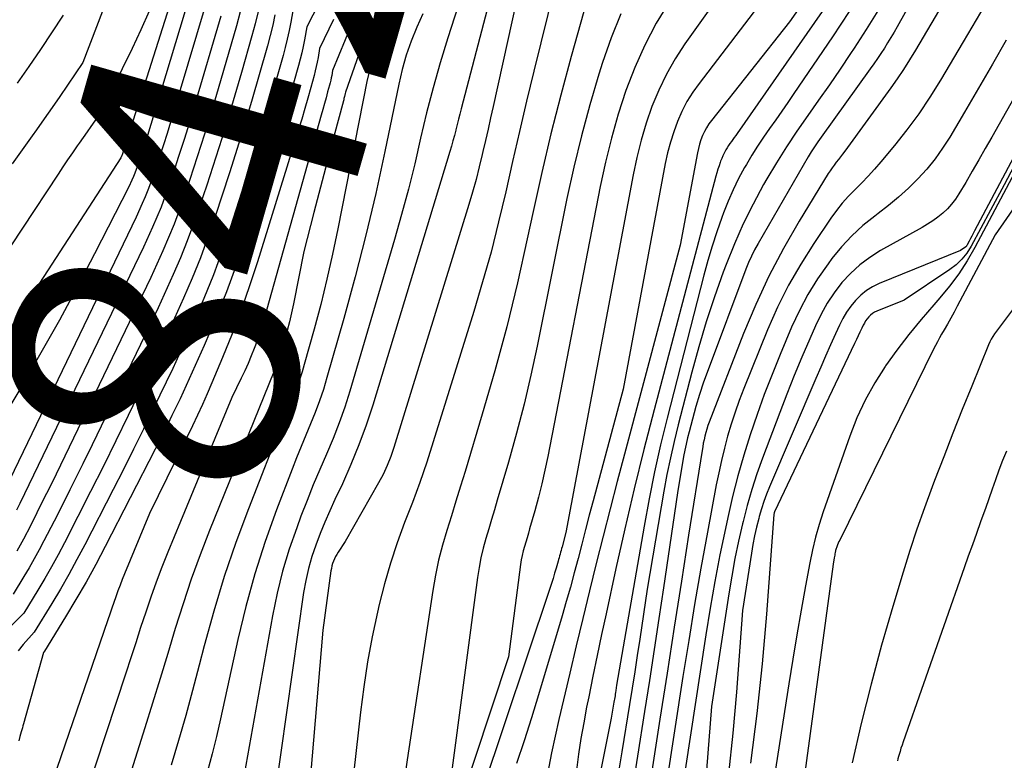
# Model space of a CAD drawing. Units: inches. Extents: x 2628089 to 2631216, y 1501508 to 1503695.
# Drawn here: x 2629233 to 2629283, y 1501999 to 1502037 of the extents above; entities that cross this region are included whole.
import ezdxf
from ezdxf.enums import TextEntityAlignment as Align

# ---------------------------------------------------------------- set-up
doc = ezdxf.new("R2010")
doc.units = ezdxf.units.IN
doc.header["$MEASUREMENT"] = 0
doc.layers.add('Tile_2737_06_SE_contour_2ft', color=73, linetype='Continuous')
doc.layers.add('Tile_2737_06_SE_contour_anno_2ft', color=165, linetype='Continuous')
doc.styles.add('Arial', font='arial.ttf')

msp = doc.modelspace()

# ---------------------------------------------------------------- linework, layer by layer
at = {"layer": 'Tile_2737_06_SE_contour_2ft'}
msp.add_line((2629242.338, 1502014.105, 8410), (2629241.184, 1502011.305, 8410), dxfattribs=at)
for points in [[(2629294.181, 1502052.338, 8368), (2629281.933, 1502030.61, 8368), (2629281.61, 1502030.041, 8368), (2629281.285, 1502029.472, 8368), (2629280.956, 1502028.906, 8368), (2629280.625, 1502028.341, 8368), (2629280.284, 1502027.761, 8368), (2629280.11, 1502027.496, 8368), (2629279.921, 1502027.245, 8368), (2629279.708, 1502027.014, 8368), (2629279.48, 1502026.796, 8368), (2629279.234, 1502026.596, 8368), (2629278.98, 1502026.407, 8368), (2629278.715, 1502026.234, 8368), (2629278.442, 1502026.072, 8368), (2629276.346, 1502024.912, 8368), (2629275.809, 1502024.574, 8368), (2629275.301, 1502024.199, 8368), (2629274.84, 1502023.769, 8368), (2629274.409, 1502023.303, 8368), (2629274.024, 1502022.794, 8368), (2629273.669, 1502022.267, 8368), (2629273.36, 1502021.712, 8368), (2629273.081, 1502021.138, 8368), (2629272.793, 1502020.48, 8368), (2629272.401, 1502019.56, 8368), (2629272.017, 1502018.636, 8368), (2629271.647, 1502017.707, 8368), (2629271.286, 1502016.774, 8368), (2629270.42, 1502014.486, 8368), (2629270.141, 1502013.702, 8368), (2629269.881, 1502012.912, 8368), (2629269.651, 1502012.112, 8368), (2629269.441, 1502011.307, 8368), (2629269.412, 1502011.186, 8368), (2629269.214, 1502010.314, 8368), (2629269.03, 1502009.438, 8368), (2629268.869, 1502008.558, 8368), (2629268.722, 1502007.676, 8368), (2629267.85, 1502002.01, 8368), (2629267.604, 1501998.815, 8368)], [(2629283.373, 1502047.285, 8376), (2629277.184, 1502036.164, 8376), (2629277.028, 1502035.891, 8376), (2629276.87, 1502035.62, 8376), (2629276.706, 1502035.351, 8376), (2629276.54, 1502035.085, 8376), (2629276.369, 1502034.822, 8376), (2629276.195, 1502034.56, 8376), (2629276.016, 1502034.302, 8376), (2629275.835, 1502034.046, 8376), (2629273.363, 1502030.62, 8376), (2629273.193, 1502030.377, 8376), (2629273.027, 1502030.13, 8376), (2629272.869, 1502029.878, 8376), (2629272.716, 1502029.623, 8376), (2629270.195, 1502025.272, 8376), (2629270.023, 1502024.958, 8376), (2629269.862, 1502024.638, 8376), (2629269.717, 1502024.311, 8376), (2629269.583, 1502023.979, 8376), (2629267.68, 1502018.915, 8376), (2629267.462, 1502018.305, 8376), (2629267.256, 1502017.692, 8376), (2629267.07, 1502017.073, 8376), (2629266.895, 1502016.45, 8376), (2629266.728, 1502015.812, 8376), (2629266.651, 1502015.504, 8376), (2629266.579, 1502015.194, 8376), (2629266.516, 1502014.883, 8376), (2629266.457, 1502014.57, 8376), (2629266.14, 1502012.74, 8376), (2629265.439, 1502007.975, 8376), (2629265.208, 1502006.421, 8376), (2629264.974, 1502004.866, 8376), (2629264.735, 1502003.312, 8376), (2629264.494, 1502001.759, 8376), (2629262.73, 1501990.528, 8376)], [(2629281.847, 1502041.332, 8374), (2629278.098, 1502034.979, 8374), (2629277.804, 1502034.496, 8374), (2629277.5, 1502034.019, 8374), (2629277.184, 1502033.55, 8374), (2629276.858, 1502033.088, 8374), (2629274.549, 1502029.902, 8374), (2629274.445, 1502029.762, 8374), (2629274.34, 1502029.623, 8374), (2629274.232, 1502029.485, 8374), (2629274.122, 1502029.349, 8374), (2629274.014, 1502029.212, 8374), (2629273.91, 1502029.073, 8374), (2629273.812, 1502028.928, 8374), (2629273.718, 1502028.782, 8374), (2629272.256, 1502026.386, 8374), (2629271.471, 1502025.02, 8374), (2629270.737, 1502023.629, 8374), (2629270.078, 1502022.202, 8374), (2629269.468, 1502020.749, 8374), (2629267.736, 1502016.292, 8374), (2629267.674, 1502016.12, 8374), (2629267.616, 1502015.946, 8374), (2629267.566, 1502015.77, 8374), (2629267.521, 1502015.593, 8374), (2629267.482, 1502015.413, 8374), (2629267.445, 1502015.234, 8374), (2629267.412, 1502015.054, 8374), (2629267.381, 1502014.873, 8374), (2629266.706, 1502010.617, 8374), (2629266.342, 1502008.307, 8374), (2629265.98, 1502005.998, 8374), (2629265.621, 1502003.688, 8374), (2629265.265, 1502001.377, 8374), (2629263.14, 1501987.55, 8374)], [(2629238.718, 1502040.761, 8434), (2629236.27, 1502034.37, 8434), (2629235.505, 1502033.23, 8434), (2629235.12, 1502032.662, 8434), (2629234.731, 1502032.097, 8434), (2629234.335, 1502031.536, 8434), (2629233.937, 1502030.977, 8434), (2629233.725, 1502030.683, 8434), (2629233.221, 1502029.977, 8434), (2629232.722, 1502029.268, 8434)], [(2629254.259, 1502040.053, 8406), (2629251.48, 1502036.26, 8406), (2629251.396, 1502036.169, 8406), (2629251.357, 1502036.122, 8406), (2629251.323, 1502036.072, 8406), (2629251.295, 1502036.018, 8406), (2629251.272, 1502035.962, 8406), (2629251.134, 1502035.551, 8406), (2629251.048, 1502035.286, 8406), (2629250.965, 1502035.021, 8406), (2629250.888, 1502034.753, 8406), (2629250.813, 1502034.485, 8406), (2629250.55, 1502033.49, 8406), (2629249.087, 1502026.008, 8406), (2629248.823, 1502024.738, 8406), (2629248.538, 1502023.472, 8406), (2629248.224, 1502022.214, 8406), (2629247.888, 1502020.96, 8406), (2629247.393, 1502019.19, 8406), (2629247.284, 1502018.828, 8406), (2629247.166, 1502018.468, 8406), (2629247.035, 1502018.113, 8406), (2629246.896, 1502017.761, 8406), (2629246.751, 1502017.411, 8406), (2629246.607, 1502017.06, 8406), (2629246.466, 1502016.708, 8406), (2629246.327, 1502016.356, 8406), (2629244.594, 1502011.943, 8406), (2629243.963, 1502010.247, 8406), (2629243.376, 1502008.536, 8406), (2629242.851, 1502006.806, 8406), (2629242.369, 1502005.061, 8406), (2629242.117, 1502004.077, 8406), (2629241.784, 1502002.817, 8406), (2629241.44, 1502001.559, 8406), (2629241.079, 1502000.307, 8406), (2629240.706, 1501999.058, 8406)], [(2629272.711, 1502040.493, 8386), (2629267.23, 1502033.317, 8386), (2629266.914, 1502032.866, 8386), (2629266.624, 1502032.4, 8386), (2629266.373, 1502031.911, 8386), (2629266.149, 1502031.407, 8386), (2629265.96, 1502030.888, 8386), (2629265.791, 1502030.363, 8386), (2629265.653, 1502029.829, 8386), (2629265.536, 1502029.289, 8386), (2629263.41, 1502017.96, 8386), (2629261.907, 1502012.34, 8386), (2629261.715, 1502011.617, 8386), (2629261.524, 1502010.893, 8386), (2629261.337, 1502010.168, 8386), (2629261.151, 1502009.443, 8386), (2629260.962, 1502008.719, 8386), (2629260.767, 1502007.996, 8386), (2629260.562, 1502007.276, 8386), (2629260.352, 1502006.558, 8386), (2629259.165, 1502002.602, 8386), (2629258.809, 1502001.444, 8386), (2629258.441, 1502000.288, 8386), (2629258.057, 1501999.139, 8386)], [(2629257.234, 1502039.54, 8400), (2629255.272, 1502032.038, 8400), (2629255.204, 1502031.776, 8400), (2629255.138, 1502031.515, 8400), (2629255.073, 1502031.253, 8400), (2629255.009, 1502030.99, 8400), (2629255.004, 1502030.972, 8400), (2629254.937, 1502030.701, 8400), (2629254.866, 1502030.43, 8400), (2629254.79, 1502030.161, 8400), (2629254.711, 1502029.893, 8400), (2629250.833, 1502017.146, 8400), (2629250.502, 1502016.141, 8400), (2629250.144, 1502015.147, 8400), (2629249.742, 1502014.169, 8400), (2629249.312, 1502013.202, 8400), (2629248.937, 1502012.409, 8400), (2629248.68, 1502011.844, 8400), (2629248.431, 1502011.276, 8400), (2629248.198, 1502010.701, 8400), (2629247.973, 1502010.122, 8400), (2629247.776, 1502009.536, 8400), (2629247.604, 1502008.943, 8400), (2629247.472, 1502008.339, 8400), (2629247.365, 1502007.73, 8400), (2629245.655, 1501995.685, 8400)], [(2629260.341, 1502039.647, 8396), (2629258.936, 1502033.935, 8396), (2629258.568, 1502032.421, 8396), (2629258.208, 1502030.905, 8396), (2629257.858, 1502029.387, 8396), (2629257.516, 1502027.867, 8396), (2629257.159, 1502026.351, 8396), (2629256.778, 1502024.841, 8396), (2629256.359, 1502023.342, 8396), (2629255.914, 1502021.849, 8396), (2629253.879, 1502015.313, 8396), (2629253.547, 1502014.286, 8396), (2629253.199, 1502013.265, 8396), (2629252.827, 1502012.252, 8396), (2629252.44, 1502011.245, 8396), (2629252.065, 1502010.235, 8396), (2629251.722, 1502009.214, 8396), (2629251.426, 1502008.179, 8396), (2629251.162, 1502007.134, 8396), (2629251.075, 1502006.751, 8396), (2629250.812, 1502005.504, 8396), (2629250.577, 1502004.252, 8396), (2629250.384, 1502002.993, 8396), (2629250.219, 1502001.729, 8396), (2629249.882, 1501998.762, 8396)], [(2629269.564, 1502039.594, 8388), (2629266.519, 1502035.297, 8388), (2629266.034, 1502034.551, 8388), (2629265.589, 1502033.783, 8388), (2629265.207, 1502032.983, 8388), (2629264.866, 1502032.161, 8388), (2629264.578, 1502031.316, 8388), (2629264.319, 1502030.463, 8388), (2629264.103, 1502029.598, 8388), (2629263.916, 1502028.726, 8388), (2629260.54, 1502010.75, 8388), (2629260.347, 1502010.035, 8388), (2629260.323, 1502009.943, 8388), (2629260.298, 1502009.851, 8388), (2629260.274, 1502009.76, 8388), (2629260.251, 1502009.668, 8388), (2629260.227, 1502009.576, 8388), (2629260.202, 1502009.484, 8388), (2629260.177, 1502009.393, 8388), (2629260.15, 1502009.302, 8388), (2629260.052, 1502008.964, 8388), (2629259.974, 1502008.704, 8388), (2629259.895, 1502008.446, 8388), (2629259.812, 1502008.188, 8388), (2629259.728, 1502007.93, 8388), (2629256.337, 1501997.785, 8388)], [(2629274.237, 1502039.919, 8384), (2629271.77, 1502036.41, 8384), (2629267.856, 1502031.459, 8384), (2629267.725, 1502031.278, 8384), (2629267.603, 1502031.09, 8384), (2629267.498, 1502030.893, 8384), (2629267.404, 1502030.689, 8384), (2629267.325, 1502030.479, 8384), (2629267.254, 1502030.266, 8384), (2629267.197, 1502030.05, 8384), (2629267.149, 1502029.83, 8384), (2629266.28, 1502025.18, 8384), (2629263.477, 1502014.678, 8384), (2629263.115, 1502013.308, 8384), (2629262.758, 1502011.936, 8384), (2629262.409, 1502010.562, 8384), (2629262.065, 1502009.188, 8384), (2629261.728, 1502007.811, 8384), (2629261.392, 1502006.434, 8384), (2629261.062, 1502005.056, 8384), (2629260.734, 1502003.677, 8384), (2629260.187, 1502001.354, 8384), (2629259.822, 1501999.684, 8384), (2629259.495, 1501998.007, 8384)], [(2629241.171, 1502038.975, 8430), (2629238.225, 1502029.674, 8430), (2629238.221, 1502029.656, 8430), (2629238.181, 1502029.579, 8430), (2629231.638, 1502019.503, 8430)], [(2629258.33, 1502038.71, 8398), (2629256.885, 1502032.15, 8398), (2629256.759, 1502031.585, 8398), (2629256.633, 1502031.019, 8398), (2629256.504, 1502030.454, 8398), (2629256.375, 1502029.89, 8398), (2629256.342, 1502029.748, 8398), (2629256.188, 1502029.115, 8398), (2629256.026, 1502028.483, 8398), (2629255.85, 1502027.856, 8398), (2629255.664, 1502027.231, 8398), (2629251.899, 1502015.027, 8398), (2629251.74, 1502014.565, 8398), (2629251.562, 1502014.112, 8398), (2629251.354, 1502013.671, 8398), (2629251.126, 1502013.239, 8398), (2629249.45, 1502010.29, 8398), (2629249.092, 1502009.761, 8398), (2629249.025, 1502009.653, 8398), (2629248.963, 1502009.543, 8398), (2629248.91, 1502009.428, 8398), (2629248.861, 1502009.31, 8398), (2629248.821, 1502009.19, 8398), (2629248.787, 1502009.068, 8398), (2629248.76, 1502008.944, 8398), (2629248.739, 1502008.819, 8398), (2629248.33, 1502005.84, 8398), (2629247.564, 1501996.77, 8398)], [(2629241.625, 1502037.691, 8428), (2629239.463, 1502030.528, 8428), (2629239.374, 1502030.238, 8428), (2629239.282, 1502029.949, 8428), (2629239.186, 1502029.662, 8428), (2629239.088, 1502029.375, 8428), (2629239.012, 1502029.156, 8428), (2629238.947, 1502028.981, 8428), (2629238.88, 1502028.806, 8428), (2629238.809, 1502028.633, 8428), (2629238.734, 1502028.461, 8428), (2629238.58, 1502028.12, 8428), (2629236.863, 1502024.755, 8428), (2629235.988, 1502023.082, 8428), (2629235.093, 1502021.42, 8428), (2629234.165, 1502019.776, 8428), (2629233.216, 1502018.144, 8428), (2629230.11, 1502012.92, 8428)], [(2629255.283, 1502037.706, 8402), (2629254.608, 1502035.606, 8402), (2629254.226, 1502034.355, 8402), (2629253.866, 1502033.098, 8402), (2629253.542, 1502031.831, 8402), (2629253.242, 1502030.558, 8402), (2629252.943, 1502029.272, 8402), (2629252.628, 1502027.999, 8402), (2629252.288, 1502026.732, 8402), (2629251.93, 1502025.469, 8402), (2629249.684, 1502017.855, 8402), (2629249.429, 1502017.05, 8402), (2629249.152, 1502016.253, 8402), (2629248.845, 1502015.468, 8402), (2629248.516, 1502014.691, 8402), (2629248.178, 1502013.917, 8402), (2629247.85, 1502013.139, 8402), (2629247.536, 1502012.355, 8402), (2629247.231, 1502011.567, 8402), (2629247.015, 1502010.993, 8402), (2629246.641, 1502009.907, 8402), (2629246.306, 1502008.81, 8402), (2629246.033, 1502007.696, 8402), (2629245.799, 1502006.571, 8402), (2629244.373, 1501998.592, 8402)], [(2629274.075, 1502037.88, 8382), (2629269.143, 1502030.805, 8382), (2629269.071, 1502030.703, 8382), (2629268.999, 1502030.601, 8382), (2629268.927, 1502030.499, 8382), (2629268.854, 1502030.397, 8382), (2629268.783, 1502030.295, 8382), (2629268.714, 1502030.191, 8382), (2629268.648, 1502030.085, 8382), (2629268.584, 1502029.978, 8382), (2629268.562, 1502029.94, 8382), (2629268.492, 1502029.812, 8382), (2629268.427, 1502029.681, 8382), (2629268.369, 1502029.547, 8382), (2629268.316, 1502029.41, 8382), (2629268.292, 1502029.344, 8382), (2629268.233, 1502029.173, 8382), (2629268.177, 1502029, 8382), (2629268.126, 1502028.826, 8382), (2629268.077, 1502028.651, 8382), (2629264.976, 1502016.915, 8382), (2629264.464, 1502014.928, 8382), (2629263.971, 1502012.936, 8382), (2629263.503, 1502010.938, 8382), (2629263.053, 1502008.936, 8382), (2629262.558, 1502006.661, 8382), (2629262.333, 1502005.62, 8382), (2629262.113, 1502004.578, 8382), (2629261.897, 1502003.535, 8382), (2629261.686, 1502002.492, 8382), (2629261.582, 1502001.975, 8382), (2629261.434, 1502001.188, 8382), (2629261.297, 1502000.398, 8382), (2629261.179, 1501999.606, 8382), (2629261.073, 1501998.812, 8382)], [(2629242.413, 1502037.194, 8426), (2629240.682, 1502031.369, 8426), (2629240.507, 1502030.795, 8426), (2629240.327, 1502030.222, 8426), (2629240.14, 1502029.652, 8426), (2629239.948, 1502029.083, 8426), (2629239.797, 1502028.647, 8426), (2629239.672, 1502028.299, 8426), (2629239.541, 1502027.954, 8426), (2629239.4, 1502027.613, 8426), (2629239.253, 1502027.274, 8426), (2629238.95, 1502026.6, 8426), (2629231.286, 1502010.708, 8426)], [(2629246.87, 1502037.24, 8416), (2629246.715, 1502036.39, 8416), (2629246.632, 1502035.967, 8416), (2629246.542, 1502035.545, 8416), (2629246.439, 1502035.126, 8416), (2629246.329, 1502034.709, 8416), (2629246.002, 1502033.536, 8416), (2629245.717, 1502032.536, 8416), (2629245.423, 1502031.539, 8416), (2629245.117, 1502030.545, 8416), (2629244.803, 1502029.553, 8416), (2629243.69, 1502026.116, 8416), (2629243.275, 1502024.902, 8416), (2629242.833, 1502023.698, 8416), (2629242.352, 1502022.51, 8416), (2629241.844, 1502021.331, 8416), (2629240.79, 1502018.99, 8416), (2629239.808, 1502016.957, 8416), (2629239.314, 1502015.942, 8416), (2629238.814, 1502014.93, 8416), (2629238.307, 1502013.922, 8416), (2629237.795, 1502012.916, 8416), (2629236.368, 1502010.135, 8416), (2629235.972, 1502009.386, 8416), (2629235.565, 1502008.643, 8416), (2629235.142, 1502007.91, 8416), (2629234.707, 1502007.184, 8416), (2629233.82, 1502005.74, 8416), (2629233.277, 1502005.123, 8416), (2629233.023, 1502004.805, 8416)], [(2629248.124, 1502037.324, 8414), (2629247.52, 1502036.15, 8414), (2629247.402, 1502035.5, 8414), (2629247.339, 1502035.176, 8414), (2629247.27, 1502034.853, 8414), (2629247.192, 1502034.532, 8414), (2629247.108, 1502034.213, 8414), (2629246.862, 1502033.319, 8414), (2629246.646, 1502032.555, 8414), (2629246.424, 1502031.793, 8414), (2629246.193, 1502031.034, 8414), (2629245.956, 1502030.276, 8414), (2629244.462, 1502025.609, 8414), (2629243.992, 1502024.222, 8414), (2629243.491, 1502022.846, 8414), (2629242.943, 1502021.489, 8414), (2629242.364, 1502020.143, 8414), (2629241.16, 1502017.47, 8414), (2629240.75, 1502016.622, 8414), (2629240.544, 1502016.199, 8414), (2629240.335, 1502015.777, 8414), (2629240.124, 1502015.356, 8414), (2629239.91, 1502014.936, 8414), (2629237.394, 1502010.039, 8414), (2629236.92, 1502009.143, 8414), (2629236.433, 1502008.254, 8414), (2629235.925, 1502007.377, 8414), (2629235.403, 1502006.508, 8414), (2629234.34, 1502004.78, 8414), (2629234.298, 1502004.72, 8414), (2629233.292, 1502001.145, 8414), (2629233.263, 1502001.044, 8414), (2629233.234, 1502000.942, 8414), (2629233.206, 1502000.84, 8414), (2629233.177, 1502000.738, 8414), (2629233.112, 1502000.504, 8414), (2629233.05, 1502000.285, 8414)], [(2629265.721, 1502037.401, 8390), (2629265.081, 1502036.336, 8390), (2629264.498, 1502035.243, 8390), (2629263.997, 1502034.11, 8390), (2629263.552, 1502032.95, 8390), (2629263.174, 1502031.763, 8390), (2629262.829, 1502030.567, 8390), (2629262.533, 1502029.358, 8390), (2629262.27, 1502028.14, 8390), (2629259.631, 1502014.577, 8390), (2629259.488, 1502013.888, 8390), (2629259.333, 1502013.202, 8390), (2629259.162, 1502012.52, 8390), (2629258.978, 1502011.841, 8390), (2629258.72, 1502010.932, 8390), (2629258.657, 1502010.71, 8390), (2629258.592, 1502010.488, 8390), (2629258.526, 1502010.266, 8390), (2629258.46, 1502010.045, 8390), (2629258.398, 1502009.823, 8390), (2629258.344, 1502009.598, 8390), (2629258.301, 1502009.372, 8390), (2629258.265, 1502009.144, 8390), (2629257.65, 1502004.5, 8390), (2629255.078, 1501996.721, 8390)], [(2629281.583, 1502037.246, 8372), (2629280.501, 1502035.41, 8372), (2629279.361, 1502033.476, 8372), (2629278.829, 1502032.621, 8372), (2629278.269, 1502031.785, 8372), (2629277.67, 1502030.978, 8372), (2629277.044, 1502030.189, 8372), (2629276.359, 1502029.367, 8372), (2629276.05, 1502029.009, 8372), (2629275.733, 1502028.657, 8372), (2629275.405, 1502028.316, 8372), (2629275.069, 1502027.983, 8372), (2629274.738, 1502027.645, 8372), (2629274.423, 1502027.294, 8372), (2629274.13, 1502026.925, 8372), (2629273.853, 1502026.542, 8372), (2629272.996, 1502025.279, 8372), (2629272.336, 1502024.237, 8372), (2629271.722, 1502023.17, 8372), (2629271.176, 1502022.067, 8372), (2629270.677, 1502020.939, 8372), (2629269.477, 1502017.978, 8372), (2629269.25, 1502017.39, 8372), (2629269.037, 1502016.797, 8372), (2629268.844, 1502016.198, 8372), (2629268.665, 1502015.593, 8372), (2629268.504, 1502014.983, 8372), (2629268.354, 1502014.371, 8372), (2629268.22, 1502013.755, 8372), (2629268.096, 1502013.137, 8372), (2629267.653, 1502010.762, 8372), (2629267.325, 1502008.952, 8372), (2629267.008, 1502007.141, 8372), (2629266.709, 1502005.326, 8372), (2629266.421, 1502003.51, 8372), (2629264.71, 1501992.37, 8372)], [(2629239.606, 1502036.949, 8432), (2629239.191, 1502036.003, 8432), (2629238.754, 1502035.067, 8432), (2629237.25, 1502032, 8432), (2629236.869, 1502031.435, 8432), (2629236.678, 1502031.154, 8432), (2629236.485, 1502030.873, 8432), (2629236.291, 1502030.594, 8432), (2629236.095, 1502030.315, 8432), (2629235.994, 1502030.174, 8432), (2629235.749, 1502029.823, 8432), (2629235.506, 1502029.472, 8432), (2629235.266, 1502029.118, 8432), (2629235.029, 1502028.762, 8432), (2629227.85, 1502017.9, 8432)], [(2629245.926, 1502036.757, 8418), (2629245.814, 1502036.236, 8418), (2629245.686, 1502035.719, 8418), (2629245.548, 1502035.204, 8418), (2629245.138, 1502033.752, 8418), (2629244.781, 1502032.515, 8418), (2629244.413, 1502031.281, 8418), (2629244.03, 1502030.052, 8418), (2629243.637, 1502028.825, 8418), (2629242.916, 1502026.622, 8418), (2629242.557, 1502025.581, 8418), (2629242.176, 1502024.549, 8418), (2629241.762, 1502023.53, 8418), (2629241.325, 1502022.519, 8418), (2629240.42, 1502020.51, 8418), (2629238.552, 1502016.637, 8418), (2629237.93, 1502015.359, 8418), (2629237.302, 1502014.085, 8418), (2629236.664, 1502012.815, 8418), (2629236.02, 1502011.548, 8418), (2629235.343, 1502010.229, 8418), (2629235.025, 1502009.628, 8418), (2629234.699, 1502009.032, 8418), (2629234.359, 1502008.443, 8418), (2629234.011, 1502007.86, 8418), (2629233.3, 1502006.7, 8418), (2629231.444, 1502004.858, 8418)], [(2629243.2, 1502036.696, 8424), (2629241.883, 1502032.205, 8424), (2629241.625, 1502031.347, 8424), (2629241.36, 1502030.491, 8424), (2629241.085, 1502029.639, 8424), (2629240.802, 1502028.789, 8424), (2629240.581, 1502028.136, 8424), (2629240.396, 1502027.617, 8424), (2629240.201, 1502027.101, 8424), (2629239.992, 1502026.592, 8424), (2629239.773, 1502026.086, 8424), (2629239.32, 1502025.08, 8424), (2629233.108, 1502012.206, 8424), (2629232.944, 1502011.869, 8424)], [(2629244.179, 1502036.907, 8422), (2629243.985, 1502036.199, 8422), (2629243.071, 1502033.038, 8422), (2629242.733, 1502031.897, 8422), (2629242.386, 1502030.759, 8422), (2629242.024, 1502029.625, 8422), (2629241.652, 1502028.494, 8422), (2629241.361, 1502027.628, 8422), (2629241.118, 1502026.937, 8422), (2629240.86, 1502026.25, 8422), (2629240.583, 1502025.572, 8422), (2629240.292, 1502024.899, 8422), (2629239.69, 1502023.56, 8422), (2629234.924, 1502013.683, 8422), (2629234.607, 1502013.033, 8422), (2629234.287, 1502012.384, 8422), (2629233.963, 1502011.737, 8422), (2629233.635, 1502011.092, 8422), (2629233.292, 1502010.422, 8422), (2629233.13, 1502010.115, 8422), (2629232.963, 1502009.811, 8422)], [(2629235.29, 1502036.74, 8436), (2629234.14, 1502035.026, 8436), (2629233.56, 1502034.172, 8436), (2629232.972, 1502033.324, 8436)], [(2629245.086, 1502036.926, 8420), (2629244.934, 1502036.313, 8420), (2629244.769, 1502035.703, 8420), (2629244.243, 1502033.864, 8420), (2629243.827, 1502032.442, 8420), (2629243.398, 1502031.022, 8420), (2629242.952, 1502029.609, 8420), (2629242.495, 1502028.198, 8420), (2629242.139, 1502027.125, 8420), (2629241.837, 1502026.259, 8420), (2629241.517, 1502025.401, 8420), (2629241.17, 1502024.553, 8420), (2629240.806, 1502023.712, 8420), (2629240.05, 1502022.04, 8420), (2629236.967, 1502015.644, 8420)], [(2629250.823, 1502036.552, 8408), (2629250.698, 1502036.317, 8408), (2629250.592, 1502036.068, 8408), (2629249.47, 1502032.88, 8408), (2629249.457, 1502032.805, 8408), (2629249.422, 1502032.664, 8408), (2629249.407, 1502032.606, 8408), (2629249.392, 1502032.549, 8408), (2629249.376, 1502032.491, 8408), (2629249.361, 1502032.433, 8408), (2629248.887, 1502030.641, 8408), (2629248.635, 1502029.687, 8408), (2629248.383, 1502028.733, 8408), (2629248.132, 1502027.778, 8408), (2629247.882, 1502026.824, 8408), (2629247.37, 1502024.87, 8408), (2629246.851, 1502022.235, 8408), (2629246.757, 1502021.787, 8408), (2629246.656, 1502021.342, 8408), (2629246.545, 1502020.898, 8408), (2629246.426, 1502020.456, 8408), (2629246.251, 1502019.835, 8408), (2629246.213, 1502019.705, 8408), (2629246.171, 1502019.577, 8408), (2629246.125, 1502019.45, 8408), (2629246.077, 1502019.324, 8408), (2629246.026, 1502019.199, 8408), (2629245.976, 1502019.074, 8408), (2629245.925, 1502018.949, 8408), (2629245.874, 1502018.824, 8408), (2629242.643, 1502010.845, 8408), (2629242.17, 1502009.629, 8408), (2629241.721, 1502008.404, 8408), (2629241.307, 1502007.167, 8408), (2629240.917, 1502005.922, 8408), (2629240.542, 1502004.671, 8408), (2629240.163, 1502003.422, 8408), (2629239.777, 1502002.174, 8408), (2629239.389, 1502000.928, 8408), (2629238.239, 1501997.271, 8408)], [(2629249.989, 1502036.699, 8410), (2629249.775, 1502036.268, 8410), (2629248.82, 1502033.97, 8410), (2629248.775, 1502033.719, 8410), (2629248.751, 1502033.595, 8410), (2629248.725, 1502033.47, 8410), (2629248.695, 1502033.347, 8410), (2629248.664, 1502033.224, 8410), (2629248.571, 1502032.883, 8410), (2629248.491, 1502032.59, 8410), (2629248.41, 1502032.297, 8410), (2629248.329, 1502032.004, 8410), (2629248.248, 1502031.711, 8410), (2629245.395, 1502021.548, 8410), (2629245.279, 1502021.157, 8410), (2629245.156, 1502020.769, 8410), (2629245.023, 1502020.384, 8410), (2629244.882, 1502020.002, 8410), (2629244.731, 1502019.623, 8410), (2629244.573, 1502019.248, 8410), (2629244.405, 1502018.877, 8410), (2629244.23, 1502018.509, 8410), (2629243.75, 1502017.53, 8410), (2629242.338, 1502014.105, 8410)], [(2629253.36, 1502036.815, 8404), (2629253.045, 1502036.133, 8404), (2629252.769, 1502035.434, 8404), (2629252.521, 1502034.727, 8404), (2629252.318, 1502034.006, 8404), (2629252.144, 1502033.276, 8404), (2629251.449, 1502029.9, 8404), (2629250.989, 1502027.787, 8404), (2629250.497, 1502025.683, 8404), (2629249.958, 1502023.59, 8404), (2629249.387, 1502021.504, 8404), (2629248.537, 1502018.531, 8404), (2629248.356, 1502017.942, 8404), (2629248.161, 1502017.359, 8404), (2629247.943, 1502016.784, 8404), (2629247.71, 1502016.214, 8404), (2629247.469, 1502015.647, 8404), (2629247.234, 1502015.078, 8404), (2629247.005, 1502014.506, 8404), (2629246.781, 1502013.931, 8404), (2629246.002, 1502011.895, 8404), (2629245.43, 1502010.291, 8404), (2629244.907, 1502008.671, 8404), (2629244.459, 1502007.03, 8404), (2629244.059, 1502005.374, 8404), (2629243.195, 1502001.389, 8404), (2629242.992, 1502000.507, 8404), (2629242.775, 1501999.629, 8404), (2629242.537, 1501998.756, 8404)], [(2629261.436, 1502036.922, 8394), (2629260.805, 1502034.67, 8394), (2629260.282, 1502032.731, 8394), (2629259.785, 1502030.786, 8394), (2629259.325, 1502028.832, 8394), (2629258.89, 1502026.872, 8394), (2629258.602, 1502025.512, 8394), (2629258.102, 1502023.29, 8394), (2629257.565, 1502021.078, 8394), (2629256.971, 1502018.88, 8394), (2629256.341, 1502016.692, 8394), (2629255.472, 1502013.816, 8394), (2629255.246, 1502013.074, 8394), (2629255.017, 1502012.332, 8394), (2629254.785, 1502011.591, 8394), (2629254.551, 1502010.851, 8394), (2629254.333, 1502010.107, 8394), (2629254.14, 1502009.357, 8394), (2629253.982, 1502008.599, 8394), (2629253.849, 1502007.836, 8394), (2629252.573, 1501999.324, 8394), (2629252.47, 1501998.625, 8394)], [(2629263.304, 1502036.808, 8392), (2629262.816, 1502035.602, 8392), (2629262.385, 1502034.37, 8392), (2629262.202, 1502033.783, 8392), (2629261.744, 1502032.233, 8392), (2629261.319, 1502030.674, 8392), (2629260.942, 1502029.104, 8392), (2629260.596, 1502027.525, 8392), (2629259.096, 1502020.12, 8392), (2629258.779, 1502018.652, 8392), (2629258.437, 1502017.19, 8392), (2629258.058, 1502015.738, 8392), (2629257.654, 1502014.292, 8392), (2629257.091, 1502012.371, 8392), (2629256.949, 1502011.89, 8392), (2629256.807, 1502011.409, 8392), (2629256.663, 1502010.929, 8392), (2629256.519, 1502010.449, 8392), (2629256.387, 1502009.966, 8392), (2629256.27, 1502009.48, 8392), (2629256.176, 1502008.989, 8392), (2629256.098, 1502008.494, 8392), (2629254.76, 1501998.42, 8392)], [(2629274.772, 1502036.924, 8380), (2629273.93, 1502035.651, 8380), (2629271.997, 1502032.803, 8380), (2629271.695, 1502032.361, 8380), (2629271.39, 1502031.92, 8380), (2629271.081, 1502031.482, 8380), (2629270.769, 1502031.046, 8380), (2629270.463, 1502030.606, 8380), (2629270.167, 1502030.16, 8380), (2629269.884, 1502029.706, 8380), (2629269.61, 1502029.245, 8380), (2629269.518, 1502029.084, 8380), (2629269.22, 1502028.532, 8380), (2629268.94, 1502027.971, 8380), (2629268.69, 1502027.396, 8380), (2629268.458, 1502026.813, 8380), (2629268.37, 1502026.573, 8380), (2629268.12, 1502025.859, 8380), (2629267.884, 1502025.141, 8380), (2629267.671, 1502024.416, 8380), (2629267.472, 1502023.686, 8380), (2629265.627, 1502016.498, 8380), (2629265.299, 1502015.15, 8380), (2629264.992, 1502013.796, 8380), (2629264.718, 1502012.436, 8380), (2629264.466, 1502011.072, 8380), (2629263.09, 1502003.08, 8380), (2629263.05, 1502002.805, 8380), (2629263.038, 1502002.718, 8380), (2629263.024, 1502002.632, 8380), (2629263.01, 1502002.545, 8380), (2629262.996, 1502002.459, 8380), (2629262.957, 1502002.227, 8380), (2629262.921, 1502002.025, 8380), (2629262.885, 1502001.823, 8380), (2629262.847, 1502001.621, 8380), (2629262.808, 1502001.42, 8380), (2629260.224, 1501988.479, 8380)], [(2629276.207, 1502036.961, 8378), (2629275.619, 1502036.02, 8378), (2629275.018, 1502035.087, 8378), (2629274.839, 1502034.817, 8378), (2629274.313, 1502034.029, 8378), (2629273.78, 1502033.245, 8378), (2629273.237, 1502032.468, 8378), (2629272.688, 1502031.695, 8378), (2629272.146, 1502030.918, 8378), (2629271.622, 1502030.13, 8378), (2629271.121, 1502029.326, 8378), (2629270.637, 1502028.512, 8378), (2629270.475, 1502028.229, 8378), (2629269.947, 1502027.254, 8378), (2629269.452, 1502026.263, 8378), (2629269.007, 1502025.249, 8378), (2629268.595, 1502024.219, 8378), (2629268.45, 1502023.832, 8378), (2629268.01, 1502022.591, 8378), (2629267.596, 1502021.341, 8378), (2629267.22, 1502020.08, 8378), (2629266.87, 1502018.81, 8378), (2629266.181, 1502016.154, 8378), (2629265.977, 1502015.327, 8378), (2629265.788, 1502014.496, 8378), (2629265.619, 1502013.662, 8378), (2629265.464, 1502012.824, 8378), (2629264.62, 1502007.91, 8378), (2629264.248, 1502005.395, 8378), (2629264.125, 1502004.573, 8378), (2629263.999, 1502003.751, 8378), (2629263.869, 1502002.931, 8378), (2629263.737, 1502002.11, 8378), (2629263.348, 1501999.734, 8378), (2629263.012, 1501997.728, 8378)], [(2629248.864, 1502036.533, 8412), (2629248.17, 1502035.06, 8412), (2629248.088, 1502034.61, 8412), (2629248.045, 1502034.386, 8412), (2629247.997, 1502034.162, 8412), (2629247.944, 1502033.94, 8412), (2629247.887, 1502033.719, 8412), (2629247.719, 1502033.102, 8412), (2629247.572, 1502032.574, 8412), (2629247.422, 1502032.047, 8412), (2629247.266, 1502031.521, 8412), (2629247.106, 1502030.997, 8412), (2629245.042, 1502024.355, 8412), (2629244.644, 1502023.136, 8412), (2629244.224, 1502021.926, 8412), (2629243.768, 1502020.729, 8412), (2629243.29, 1502019.539, 8412), (2629242.756, 1502018.265, 8412), (2629242.523, 1502017.721, 8412), (2629242.283, 1502017.18, 8412), (2629242.034, 1502016.644, 8412), (2629241.778, 1502016.11, 8412), (2629239.62, 1502011.7, 8412), (2629238.368, 1502008.673, 8412), (2629238.252, 1502008.387, 8412), (2629238.14, 1502008.101, 8412), (2629238.033, 1502007.813, 8412), (2629237.928, 1502007.523, 8412), (2629237.827, 1502007.233, 8412), (2629237.725, 1502006.942, 8412), (2629237.625, 1502006.652, 8412), (2629237.524, 1502006.361, 8412), (2629234.573, 1501997.776, 8412)], [(2629286.54, 1502036.211, 8366), (2629281.076, 1502025.902, 8366), (2629281.007, 1502025.773, 8366), (2629280.938, 1502025.643, 8366), (2629280.87, 1502025.514, 8366), (2629280.801, 1502025.386, 8366), (2629280.682, 1502025.165, 8366), (2629280.671, 1502025.147, 8366), (2629280.659, 1502025.131, 8366), (2629280.627, 1502025.104, 8366), (2629280.36, 1502024.92, 8366), (2629276.284, 1502023.259, 8366), (2629275.951, 1502023.095, 8366), (2629275.638, 1502022.905, 8366), (2629275.353, 1502022.673, 8366), (2629275.088, 1502022.414, 8366), (2629274.852, 1502022.125, 8366), (2629274.636, 1502021.823, 8366), (2629274.448, 1502021.502, 8366), (2629274.279, 1502021.169, 8366), (2629274.084, 1502020.737, 8366), (2629273.833, 1502020.177, 8366), (2629273.585, 1502019.616, 8366), (2629273.341, 1502019.054, 8366), (2629273.099, 1502018.491, 8366), (2629270.772, 1502013.044, 8366), (2629270.625, 1502012.678, 8366), (2629270.489, 1502012.309, 8366), (2629270.368, 1502011.934, 8366), (2629270.258, 1502011.556, 8366), (2629270.231, 1502011.455, 8366), (2629270.122, 1502011.023, 8366), (2629270.023, 1502010.588, 8366), (2629269.938, 1502010.15, 8366), (2629269.863, 1502009.711, 8366), (2629269.42, 1502006.83, 8366), (2629269.104, 1502002.722, 8366), (2629268.922, 1502000.67, 8366), (2629268.705, 1501998.623, 8366)], [(2629282.666, 1502035.48, 8370), (2629281.969, 1502034.275, 8370), (2629281.268, 1502033.073, 8370), (2629280.563, 1502031.873, 8370), (2629279.825, 1502030.621, 8370), (2629279.468, 1502030.063, 8370), (2629279.086, 1502029.523, 8370), (2629278.666, 1502029.012, 8370), (2629278.221, 1502028.521, 8370), (2629277.747, 1502028.056, 8370), (2629277.258, 1502027.607, 8370), (2629276.748, 1502027.183, 8370), (2629276.224, 1502026.775, 8370), (2629276.059, 1502026.652, 8370), (2629275.465, 1502026.171, 8370), (2629274.903, 1502025.659, 8370), (2629274.387, 1502025.1, 8370), (2629273.902, 1502024.51, 8370), (2629273.711, 1502024.256, 8370), (2629273.185, 1502023.497, 8370), (2629272.698, 1502022.716, 8370), (2629272.269, 1502021.902, 8370), (2629271.88, 1502021.065, 8370), (2629271.303, 1502019.694, 8370), (2629270.897, 1502018.696, 8370), (2629270.507, 1502017.692, 8370), (2629270.143, 1502016.679, 8370), (2629269.794, 1502015.659, 8370), (2629269.475, 1502014.631, 8370), (2629269.177, 1502013.596, 8370), (2629268.913, 1502012.553, 8370), (2629268.671, 1502011.503, 8370), (2629268.553, 1502010.952, 8370), (2629268.281, 1502009.621, 8370), (2629268.024, 1502008.286, 8370), (2629267.79, 1502006.948, 8370), (2629267.572, 1502005.606, 8370), (2629266.28, 1501997.19, 8370)], [(2629284.388, 1502031.288, 8362), (2629281.081, 1502025.063, 8362), (2629280.695, 1502024.395, 8362), (2629280.278, 1502023.747, 8362), (2629279.816, 1502023.131, 8362), (2629279.324, 1502022.536, 8362), (2629279.018, 1502022.192, 8362), (2629278.382, 1502021.45, 8362), (2629277.765, 1502020.693, 8362), (2629277.175, 1502019.915, 8362), (2629276.604, 1502019.121, 8362), (2629276.588, 1502019.098, 8362), (2629276.059, 1502018.265, 8362), (2629275.577, 1502017.407, 8362), (2629275.165, 1502016.513, 8362), (2629274.801, 1502015.595, 8362), (2629273.463, 1502011.781, 8362), (2629273.259, 1502011.152, 8362), (2629273.075, 1502010.517, 8362), (2629272.922, 1502009.874, 8362), (2629272.789, 1502009.225, 8362), (2629272.58, 1502008.074, 8362), (2629272.363, 1502006.846, 8362), (2629272.151, 1502005.616, 8362), (2629271.947, 1502004.385, 8362), (2629271.749, 1502003.153, 8362), (2629270.77, 1501996.94, 8362)], [(2629284.952, 1502029.813, 8360), (2629282.1, 1502025.71, 8360), (2629280.204, 1502022.118, 8360), (2629280.043, 1502021.818, 8360), (2629279.88, 1502021.519, 8360), (2629279.712, 1502021.222, 8360), (2629279.541, 1502020.928, 8360), (2629279.413, 1502020.708, 8360), (2629279.307, 1502020.523, 8360), (2629279.203, 1502020.336, 8360), (2629279.104, 1502020.146, 8360), (2629279.008, 1502019.955, 8360), (2629274.295, 1502010.372, 8360), (2629274.256, 1502010.29, 8360), (2629274.22, 1502010.207, 8360), (2629274.185, 1502010.123, 8360), (2629274.153, 1502010.038, 8360), (2629274.102, 1502009.9, 8360), (2629274.097, 1502009.883, 8360), (2629274.092, 1502009.867, 8360), (2629274.088, 1502009.85, 8360), (2629274.084, 1502009.832, 8360), (2629274.068, 1502009.74, 8360), (2629274.057, 1502009.676, 8360), (2629274.046, 1502009.612, 8360), (2629274.035, 1502009.548, 8360), (2629274.024, 1502009.484, 8360), (2629273.97, 1502009.16, 8360), (2629272.077, 1501995.229, 8360)], [(2629283.233, 1502029.494, 8364), (2629282.553, 1502028.222, 8364), (2629281.872, 1502026.951, 8364), (2629280.895, 1502025.131, 8364), (2629280.679, 1502024.792, 8364), (2629280.434, 1502024.479, 8364), (2629280.145, 1502024.205, 8364), (2629279.828, 1502023.958, 8364), (2629277.53, 1502022.43, 8364), (2629276.155, 1502021.869, 8364), (2629276.043, 1502021.814, 8364), (2629275.937, 1502021.75, 8364), (2629275.841, 1502021.672, 8364), (2629275.752, 1502021.584, 8364), (2629275.672, 1502021.486, 8364), (2629275.599, 1502021.384, 8364), (2629275.534, 1502021.276, 8364), (2629275.476, 1502021.164, 8364), (2629275.405, 1502021.012, 8364), (2629275.316, 1502020.822, 8364), (2629275.227, 1502020.631, 8364), (2629275.137, 1502020.441, 8364), (2629275.047, 1502020.25, 8364), (2629271.019, 1502011.781, 8364), (2629271.004, 1502011.74, 8364), (2629270.99, 1502011.65, 8364), (2629270.613, 1502006.645, 8364), (2629270.394, 1502004.146, 8364), (2629270.135, 1502001.651, 8364), (2629269.814, 1501999.164, 8364)], [(2629284.34, 1502023.75, 8358), (2629282.075, 1502020.729, 8358), (2629281.986, 1502020.599, 8358), (2629281.904, 1502020.466, 8358), (2629281.832, 1502020.326, 8358), (2629281.768, 1502020.183, 8358), (2629280.931, 1502018.108, 8358), (2629280.457, 1502016.922, 8358), (2629279.987, 1502015.735, 8358), (2629279.523, 1502014.546, 8358), (2629279.064, 1502013.355, 8358), (2629278.945, 1502013.045, 8358), (2629278.552, 1502011.982, 8358), (2629278.174, 1502010.915, 8358), (2629277.82, 1502009.839, 8358), (2629277.482, 1502008.758, 8358), (2629276.964, 1502007.035, 8358), (2629276.401, 1502005.083, 8358), (2629275.869, 1502003.123, 8358), (2629275.381, 1502001.151, 8358), (2629274.925, 1501999.172, 8358)], [(2629236.967, 1502015.644, 8420), (2629236.733, 1502015.157, 8420), (2629236.264, 1502014.193, 8420), (2629235.791, 1502013.232, 8420), (2629235.624, 1502012.899, 8420)], [(2629282.669, 1502014.841, 8356), (2629282.478, 1502014.366, 8356), (2629282.298, 1502013.887, 8356), (2629282.124, 1502013.404, 8356), (2629281.955, 1502012.921, 8356), (2629281.785, 1502012.437, 8356), (2629281.613, 1502011.954, 8356), (2629281.44, 1502011.471, 8356), (2629281.373, 1502011.284, 8356), (2629281.167, 1502010.708, 8356), (2629280.961, 1502010.131, 8356), (2629280.757, 1502009.554, 8356), (2629280.553, 1502008.977, 8356), (2629277.48, 1502000.231, 8356), (2629277.427, 1502000.073, 8356), (2629277.375, 1501999.915, 8356), (2629277.327, 1501999.755, 8356), (2629277.281, 1501999.596, 8356), (2629277.253, 1501999.495, 8356), (2629277.224, 1501999.385, 8356), (2629277.195, 1501999.274, 8356)], [(2629235.624, 1502012.899, 8420), (2629235.31, 1502012.275, 8420), (2629234.825, 1502011.319, 8420), (2629234.316, 1502010.328, 8420), (2629234.076, 1502009.873, 8420), (2629233.83, 1502009.422, 8420), (2629233.572, 1502008.977, 8420), (2629233.309, 1502008.536, 8420), (2629232.77, 1502007.66, 8420)], [(2629241.184, 1502011.305, 8410), (2629240.545, 1502009.754, 8410), (2629240.247, 1502009.008, 8410), (2629239.959, 1502008.257, 8410), (2629239.689, 1502007.501, 8410), (2629239.429, 1502006.741, 8410), (2629239.177, 1502005.977, 8410), (2629238.926, 1502005.214, 8410), (2629238.675, 1502004.45, 8410), (2629238.424, 1502003.686, 8410), (2629236.406, 1501997.53, 8410)]]:
    msp.add_polyline3d(points, dxfattribs=at)

# ---------------------------------------------------------------- texts
at = {"layer": 'Tile_2737_06_SE_contour_anno_2ft', "color": 18, "style": 'Arial'}
msp.add_text('8420', height=14.4, rotation=74.003, dxfattribs=at).set_placement((2629244.317, 1502034.708), align=Align.MIDDLE_CENTER)

doc.saveas('drawing.dxf')
